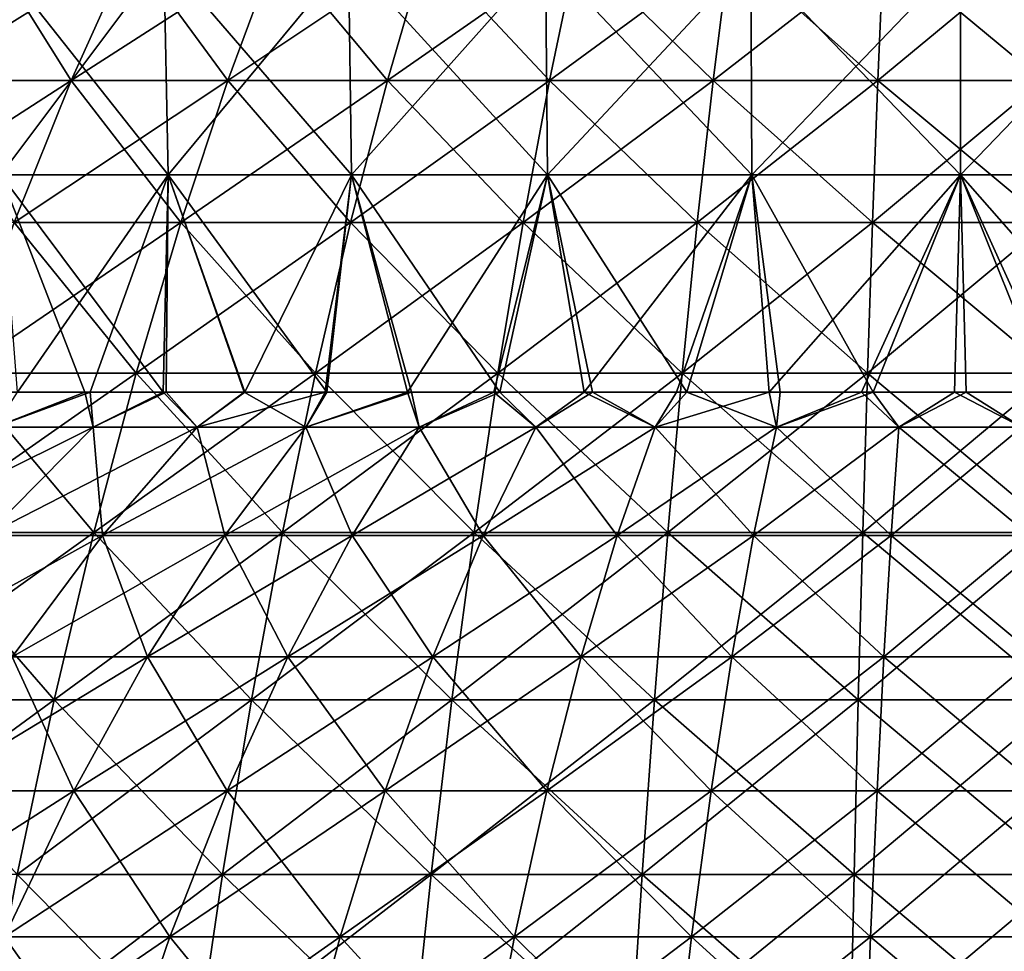
# Model space of a CAD drawing. Units: millimetres. Extents: x -92 to 92, y -62 to 78.
# Drawn here: x -22 to 1, y -6 to 15 of the extents above; entities that cross this region are included whole.
import ezdxf

# ---------------------------------------------------------------- set-up
doc = ezdxf.new("R2010")
doc.units = ezdxf.units.MM
doc.header["$LTSCALE"] = 65.185185
for name, color, linetype in [('10', 7, 'CONTINUOUS'), ('12', 7, 'CONTINUOUS'), ('5', 7, 'CONTINUOUS'), ('6', 7, 'CONTINUOUS'), ('7', 7, 'CONTINUOUS'), ('9', 7, 'CONTINUOUS')]:
    doc.layers.add(name, color=color, linetype=linetype)

msp = doc.modelspace()

# ---------------------------------------------------------------- linework, layer by layer
at = {"layer": '10', "linetype": 'CONTINUOUS'}
for points in [[(-22.341, 16.962, -50.469), (-19.062, 16.962, -51.796), (-23.95, 13.921, -54.103), (-22.341, 16.962, -50.469)], [(-23.95, 13.921, -54.103), (-19.062, 16.962, -51.796), (-20.434, 13.921, -55.526), (-23.95, 13.921, -54.103)], [(-19.062, 16.962, -51.796), (-15.704, 16.962, -52.911), (-20.434, 13.921, -55.526), (-19.062, 16.962, -51.796)], [(-20.434, 13.921, -55.526), (-15.704, 16.962, -52.911), (-16.835, 13.921, -56.721), (-20.434, 13.921, -55.526)], [(-15.704, 16.962, -52.911), (-12.281, 16.962, -53.809), (-16.835, 13.921, -56.721), (-15.704, 16.962, -52.911)], [(-16.835, 13.921, -56.721), (-12.281, 16.962, -53.809), (-13.166, 13.921, -57.683), (-16.835, 13.921, -56.721)], [(-12.281, 16.962, -53.809), (-8.809, 16.962, -54.485), (-13.166, 13.921, -57.683), (-12.281, 16.962, -53.809)], [(-13.166, 13.921, -57.683), (-8.809, 16.962, -54.485), (-9.443, 13.921, -58.408), (-13.166, 13.921, -57.683)], [(-8.809, 16.962, -54.485), (-5.3, 16.962, -54.938), (-9.443, 13.921, -58.408), (-8.809, 16.962, -54.485)], [(-9.443, 13.921, -58.408), (-5.3, 16.962, -54.938), (-5.681, 13.921, -58.893), (-9.443, 13.921, -58.408)], [(-5.3, 16.962, -54.938), (-1.769, 16.962, -55.164), (-5.681, 13.921, -58.893), (-5.3, 16.962, -54.938)], [(-5.681, 13.921, -58.893), (-1.769, 16.962, -55.164), (-1.896, 13.921, -59.136), (-5.681, 13.921, -58.893)], [(-1.769, 16.962, -55.164), (1.769, 16.962, -55.164), (-1.896, 13.921, -59.136), (-1.769, 16.962, -55.164)], [(-1.896, 13.921, -59.136), (1.769, 16.962, -55.164), (1.896, 13.921, -59.136), (-1.896, 13.921, -59.136)], [(-23.95, 13.921, -54.103), (-20.434, 13.921, -55.526), (-25.487, 10.663, -57.576), (-23.95, 13.921, -54.103)], [(-25.487, 10.663, -57.576), (-20.434, 13.921, -55.526), (-21.746, 10.663, -59.091), (-25.487, 10.663, -57.576)], [(-20.434, 13.921, -55.526), (-16.835, 13.921, -56.721), (-21.746, 10.663, -59.091), (-20.434, 13.921, -55.526)], [(-21.746, 10.663, -59.091), (-16.835, 13.921, -56.721), (-17.915, 10.663, -60.363), (-21.746, 10.663, -59.091)], [(-16.835, 13.921, -56.721), (-13.166, 13.921, -57.683), (-17.915, 10.663, -60.363), (-16.835, 13.921, -56.721)], [(-17.915, 10.663, -60.363), (-13.166, 13.921, -57.683), (-14.011, 10.663, -61.387), (-17.915, 10.663, -60.363)], [(-13.166, 13.921, -57.683), (-9.443, 13.921, -58.408), (-14.011, 10.663, -61.387), (-13.166, 13.921, -57.683)], [(-14.011, 10.663, -61.387), (-9.443, 13.921, -58.408), (-10.049, 10.663, -62.158), (-14.011, 10.663, -61.387)], [(-9.443, 13.921, -58.408), (-5.681, 13.921, -58.893), (-10.049, 10.663, -62.158), (-9.443, 13.921, -58.408)], [(-10.049, 10.663, -62.158), (-5.681, 13.921, -58.893), (-6.046, 10.663, -62.674), (-10.049, 10.663, -62.158)], [(-5.681, 13.921, -58.893), (-1.896, 13.921, -59.136), (-6.046, 10.663, -62.674), (-5.681, 13.921, -58.893)], [(-6.046, 10.663, -62.674), (-1.896, 13.921, -59.136), (-2.018, 10.663, -62.933), (-6.046, 10.663, -62.674)], [(-1.896, 13.921, -59.136), (1.896, 13.921, -59.136), (-2.018, 10.663, -62.933), (-1.896, 13.921, -59.136)], [(-2.018, 10.663, -62.933), (1.896, 13.921, -59.136), (2.018, 10.663, -62.933), (-2.018, 10.663, -62.933)], [(-21.746, 10.663, -59.091), (-17.915, 10.663, -60.363), (-22.993, 7.199, -62.48), (-21.746, 10.663, -59.091)], [(-22.993, 7.199, -62.48), (-17.915, 10.663, -60.363), (-18.943, 7.199, -63.825), (-22.993, 7.199, -62.48)], [(-17.915, 10.663, -60.363), (-14.011, 10.663, -61.387), (-18.943, 7.199, -63.825), (-17.915, 10.663, -60.363)], [(-18.943, 7.199, -63.825), (-14.011, 10.663, -61.387), (-14.815, 7.199, -64.908), (-18.943, 7.199, -63.825)], [(-14.011, 10.663, -61.387), (-10.049, 10.663, -62.158), (-14.815, 7.199, -64.908), (-14.011, 10.663, -61.387)], [(-14.815, 7.199, -64.908), (-10.049, 10.663, -62.158), (-10.626, 7.199, -65.724), (-14.815, 7.199, -64.908)], [(-10.049, 10.663, -62.158), (-6.046, 10.663, -62.674), (-10.626, 7.199, -65.724), (-10.049, 10.663, -62.158)], [(-10.626, 7.199, -65.724), (-6.046, 10.663, -62.674), (-6.393, 7.199, -66.269), (-10.626, 7.199, -65.724)], [(-6.046, 10.663, -62.674), (-2.018, 10.663, -62.933), (-6.393, 7.199, -66.269), (-6.046, 10.663, -62.674)], [(-6.393, 7.199, -66.269), (-2.018, 10.663, -62.933), (-2.134, 7.199, -66.543), (-6.393, 7.199, -66.269)], [(-2.018, 10.663, -62.933), (2.018, 10.663, -62.933), (-2.134, 7.199, -66.543), (-2.018, 10.663, -62.933)], [(-2.134, 7.199, -66.543), (2.018, 10.663, -62.933), (2.134, 7.199, -66.543), (-2.134, 7.199, -66.543)], [(-22.993, 7.199, -62.48), (-18.943, 7.199, -63.825), (-24.172, 3.54, -65.684), (-22.993, 7.199, -62.48)], [(-24.172, 3.54, -65.684), (-18.943, 7.199, -63.825), (-19.914, 3.54, -67.098), (-24.172, 3.54, -65.684)], [(-18.943, 7.199, -63.825), (-14.815, 7.199, -64.908), (-19.914, 3.54, -67.098), (-18.943, 7.199, -63.825)], [(-19.914, 3.54, -67.098), (-14.815, 7.199, -64.908), (-15.574, 3.54, -68.236), (-19.914, 3.54, -67.098)], [(-14.815, 7.199, -64.908), (-10.626, 7.199, -65.724), (-15.574, 3.54, -68.236), (-14.815, 7.199, -64.908)], [(-15.574, 3.54, -68.236), (-10.626, 7.199, -65.724), (-11.171, 3.54, -69.094), (-15.574, 3.54, -68.236)], [(-10.626, 7.199, -65.724), (-6.393, 7.199, -66.269), (-11.171, 3.54, -69.094), (-10.626, 7.199, -65.724)], [(-11.171, 3.54, -69.094), (-6.393, 7.199, -66.269), (-6.721, 3.54, -69.667), (-11.171, 3.54, -69.094)], [(-6.393, 7.199, -66.269), (-2.134, 7.199, -66.543), (-6.721, 3.54, -69.667), (-6.393, 7.199, -66.269)], [(-6.721, 3.54, -69.667), (-2.134, 7.199, -66.543), (-2.243, 3.54, -69.955), (-6.721, 3.54, -69.667)], [(-2.134, 7.199, -66.543), (2.134, 7.199, -66.543), (-2.243, 3.54, -69.955), (-2.134, 7.199, -66.543)], [(-2.243, 3.54, -69.955), (2.134, 7.199, -66.543), (2.243, 3.54, -69.955), (-2.243, 3.54, -69.955)], [(-24.172, 3.54, -65.684), (-19.914, 3.54, -67.098), (-25.279, -0.304, -68.692), (-24.172, 3.54, -65.684)], [(-25.279, -0.304, -68.692), (-19.914, 3.54, -67.098), (-20.826, -0.304, -70.17), (-25.279, -0.304, -68.692)], [(-19.914, 3.54, -67.098), (-15.574, 3.54, -68.236), (-20.826, -0.304, -70.17), (-19.914, 3.54, -67.098)], [(-20.826, -0.304, -70.17), (-15.574, 3.54, -68.236), (-16.288, -0.304, -71.361), (-20.826, -0.304, -70.17)], [(-15.574, 3.54, -68.236), (-11.171, 3.54, -69.094), (-16.288, -0.304, -71.361), (-15.574, 3.54, -68.236)], [(-16.288, -0.304, -71.361), (-11.171, 3.54, -69.094), (-11.682, -0.304, -72.258), (-16.288, -0.304, -71.361)], [(-11.171, 3.54, -69.094), (-6.721, 3.54, -69.667), (-11.682, -0.304, -72.258), (-11.171, 3.54, -69.094)], [(-11.682, -0.304, -72.258), (-6.721, 3.54, -69.667), (-7.028, -0.304, -72.858), (-11.682, -0.304, -72.258)], [(-6.721, 3.54, -69.667), (-2.243, 3.54, -69.955), (-7.028, -0.304, -72.858), (-6.721, 3.54, -69.667)], [(-7.028, -0.304, -72.858), (-2.243, 3.54, -69.955), (-2.346, -0.304, -73.158), (-7.028, -0.304, -72.858)], [(-2.243, 3.54, -69.955), (2.243, 3.54, -69.955), (-2.346, -0.304, -73.158), (-2.243, 3.54, -69.955)], [(-2.346, -0.304, -73.158), (2.243, 3.54, -69.955), (2.346, -0.304, -73.158), (-2.346, -0.304, -73.158)], [(-25.279, -0.304, -68.692), (-20.826, -0.304, -70.17), (-26.311, -4.319, -71.495), (-25.279, -0.304, -68.692)], [(-26.311, -4.319, -71.495), (-20.826, -0.304, -70.17), (-21.676, -4.319, -73.034), (-26.311, -4.319, -71.495)], [(-20.826, -0.304, -70.17), (-16.288, -0.304, -71.361), (-21.676, -4.319, -73.034), (-20.826, -0.304, -70.17)], [(-21.676, -4.319, -73.034), (-16.288, -0.304, -71.361), (-16.952, -4.319, -74.272), (-21.676, -4.319, -73.034)], [(-16.288, -0.304, -71.361), (-11.682, -0.304, -72.258), (-16.952, -4.319, -74.272), (-16.288, -0.304, -71.361)], [(-16.952, -4.319, -74.272), (-11.682, -0.304, -72.258), (-12.159, -4.319, -75.206), (-16.952, -4.319, -74.272)], [(-11.682, -0.304, -72.258), (-7.028, -0.304, -72.858), (-12.159, -4.319, -75.206), (-11.682, -0.304, -72.258)], [(-12.159, -4.319, -75.206), (-7.028, -0.304, -72.858), (-7.315, -4.319, -75.83), (-12.159, -4.319, -75.206)], [(-7.028, -0.304, -72.858), (-2.346, -0.304, -73.158), (-7.315, -4.319, -75.83), (-7.028, -0.304, -72.858)], [(-7.315, -4.319, -75.83), (-2.346, -0.304, -73.158), (-2.442, -4.319, -76.143), (-7.315, -4.319, -75.83)], [(-2.346, -0.304, -73.158), (2.346, -0.304, -73.158), (-2.442, -4.319, -76.143), (-2.346, -0.304, -73.158)], [(-2.442, -4.319, -76.143), (2.346, -0.304, -73.158), (2.442, -4.319, -76.143), (-2.442, -4.319, -76.143)], [(-21.676, -4.319, -73.034), (-16.952, -4.319, -74.272), (-22.461, -8.494, -75.678), (-21.676, -4.319, -73.034)], [(-22.461, -8.494, -75.678), (-16.952, -4.319, -74.272), (-17.566, -8.494, -76.962), (-22.461, -8.494, -75.678)], [(-16.952, -4.319, -74.272), (-12.159, -4.319, -75.206), (-17.566, -8.494, -76.962), (-16.952, -4.319, -74.272)], [(-17.566, -8.494, -76.962), (-12.159, -4.319, -75.206), (-12.599, -8.494, -77.929), (-17.566, -8.494, -76.962)], [(-12.159, -4.319, -75.206), (-7.315, -4.319, -75.83), (-12.599, -8.494, -77.929), (-12.159, -4.319, -75.206)], [(-12.599, -8.494, -77.929), (-7.315, -4.319, -75.83), (-7.58, -8.494, -78.576), (-12.599, -8.494, -77.929)], [(-7.315, -4.319, -75.83), (-2.442, -4.319, -76.143), (-7.58, -8.494, -78.576), (-7.315, -4.319, -75.83)], [(-7.58, -8.494, -78.576), (-2.442, -4.319, -76.143), (-2.53, -8.494, -78.9), (-7.58, -8.494, -78.576)], [(-2.442, -4.319, -76.143), (2.442, -4.319, -76.143), (-2.53, -8.494, -78.9), (-2.442, -4.319, -76.143)], [(-2.53, -8.494, -78.9), (2.442, -4.319, -76.143), (2.53, -8.494, -78.9), (-2.53, -8.494, -78.9)]]:
    msp.add_3dface(points, dxfattribs=at)
at = {"layer": '12', "linetype": 'CONTINUOUS'}
for points in [[(-18.3, 16.76, -28.476), (-22.166, 16.76, -25.581), (-18.206, 11.758, -28.329), (-18.3, 16.76, -28.476)], [(-18.206, 11.758, -28.329), (-22.166, 16.76, -25.581), (-22.052, 11.758, -25.449), (-18.206, 11.758, -28.329)], [(-14.061, 16.76, -30.79), (-18.3, 16.76, -28.476), (-13.989, 11.758, -30.631), (-14.061, 16.76, -30.79)], [(-13.989, 11.758, -30.631), (-18.3, 16.76, -28.476), (-18.206, 11.758, -28.329), (-13.989, 11.758, -30.631)], [(-9.536, 16.76, -32.478), (-14.061, 16.76, -30.79), (-9.487, 11.758, -32.31), (-9.536, 16.76, -32.478)], [(-9.487, 11.758, -32.31), (-14.061, 16.76, -30.79), (-13.989, 11.758, -30.631), (-9.487, 11.758, -32.31)], [(-4.817, 16.76, -33.505), (-9.536, 16.76, -32.478), (-4.792, 11.758, -33.332), (-4.817, 16.76, -33.505)], [(-4.792, 11.758, -33.332), (-9.536, 16.76, -32.478), (-9.487, 11.758, -32.31), (-4.792, 11.758, -33.332)], [(0, 16.76, -33.849), (-4.817, 16.76, -33.505), (0, 11.758, -33.674), (0, 16.76, -33.849)], [(0, 11.758, -33.674), (-4.817, 16.76, -33.505), (-4.792, 11.758, -33.332), (0, 11.758, -33.674)], [(4.817, 16.76, -33.505), (0, 16.76, -33.849), (4.792, 11.758, -33.332), (4.817, 16.76, -33.505)], [(4.792, 11.758, -33.332), (0, 16.76, -33.849), (0, 11.758, -33.674), (4.792, 11.758, -33.332)], [(-18.206, 11.758, -28.329), (-22.052, 11.758, -25.449), (-18.321, 6.761, -28.046), (-18.206, 11.758, -28.329)], [(-18.321, 6.761, -28.046), (-22.052, 11.758, -25.449), (-20.119, 6.761, -26.786), (-18.321, 6.761, -28.046)], [(-20.119, 6.761, -26.786), (-22.052, 11.758, -25.449), (-21.836, 6.761, -25.405), (-20.119, 6.761, -26.786)], [(-16.459, 6.761, -29.178), (-18.206, 11.758, -28.329), (-18.321, 6.761, -28.046), (-16.459, 6.761, -29.178)], [(-13.989, 11.758, -30.631), (-18.206, 11.758, -28.329), (-14.56, 6.761, -30.17), (-13.989, 11.758, -30.631)], [(-14.56, 6.761, -30.17), (-18.206, 11.758, -28.329), (-16.459, 6.761, -29.178), (-14.56, 6.761, -30.17)], [(-12.613, 6.761, -31.035), (-13.989, 11.758, -30.631), (-14.56, 6.761, -30.17), (-12.613, 6.761, -31.035)], [(-9.487, 11.758, -32.31), (-13.989, 11.758, -30.631), (-10.58, 6.761, -31.786), (-9.487, 11.758, -32.31)], [(-10.58, 6.761, -31.786), (-13.989, 11.758, -30.631), (-12.613, 6.761, -31.035), (-10.58, 6.761, -31.786)], [(-8.452, 6.761, -32.416), (-9.487, 11.758, -32.31), (-10.58, 6.761, -31.786), (-8.452, 6.761, -32.416)], [(-4.792, 11.758, -33.332), (-9.487, 11.758, -32.31), (-6.286, 6.761, -32.905), (-4.792, 11.758, -33.332)], [(-6.286, 6.761, -32.905), (-9.487, 11.758, -32.31), (-8.452, 6.761, -32.416), (-6.286, 6.761, -32.905)], [(-4.139, 6.761, -33.243), (-4.792, 11.758, -33.332), (-6.286, 6.761, -32.905), (-4.139, 6.761, -33.243)], [(0, 11.758, -33.674), (-4.792, 11.758, -33.332), (-2.005, 6.761, -33.44), (0, 11.758, -33.674)], [(-2.005, 6.761, -33.44), (-4.792, 11.758, -33.332), (-4.139, 6.761, -33.243), (-2.005, 6.761, -33.44)], [(0.132, 6.761, -33.5), (0, 11.758, -33.674), (-2.005, 6.761, -33.44), (0.132, 6.761, -33.5)], [(4.792, 11.758, -33.332), (0, 11.758, -33.674), (4.395, 6.761, -33.21), (4.792, 11.758, -33.332)], [(4.395, 6.761, -33.21), (0, 11.758, -33.674), (2.269, 6.761, -33.423), (4.395, 6.761, -33.21)], [(2.269, 6.761, -33.423), (0, 11.758, -33.674), (0.132, 6.761, -33.5), (2.269, 6.761, -33.423)]]:
    msp.add_3dface(points, dxfattribs=at)
at = {"layer": '5', "linetype": 'CONTINUOUS'}
for points in [[(-20.119, 6.761, -26.786), (-21.836, 6.761, -25.405), (-22.185, 5.957, -27.171), (-20.119, 6.761, -26.786)], [(-20.119, 6.761, -26.786), (-22.185, 5.957, -27.171), (-19.926, 5.957, -28.868), (-20.119, 6.761, -26.786)], [(-18.321, 6.761, -28.046), (-20.119, 6.761, -26.786), (-19.926, 5.957, -28.868), (-18.321, 6.761, -28.046)], [(-18.321, 6.761, -28.046), (-19.926, 5.957, -28.868), (-17.539, 5.957, -30.378), (-18.321, 6.761, -28.046)], [(-16.459, 6.761, -29.178), (-18.321, 6.761, -28.046), (-17.539, 5.957, -30.378), (-16.459, 6.761, -29.178)], [(-16.459, 6.761, -29.178), (-17.539, 5.957, -30.378), (-15.037, 5.957, -31.691), (-16.459, 6.761, -29.178)], [(-14.56, 6.761, -30.17), (-16.459, 6.761, -29.178), (-15.037, 5.957, -31.691), (-14.56, 6.761, -30.17)], [(-12.613, 6.761, -31.035), (-14.56, 6.761, -30.17), (-15.037, 5.957, -31.691), (-12.613, 6.761, -31.035)], [(-12.613, 6.761, -31.035), (-15.037, 5.957, -31.691), (-12.439, 5.957, -32.798), (-12.613, 6.761, -31.035)], [(-10.58, 6.761, -31.786), (-12.613, 6.761, -31.035), (-12.439, 5.957, -32.798), (-10.58, 6.761, -31.786)], [(-10.58, 6.761, -31.786), (-12.439, 5.957, -32.798), (-9.759, 5.957, -33.693), (-10.58, 6.761, -31.786)], [(-8.452, 6.761, -32.416), (-10.58, 6.761, -31.786), (-9.759, 5.957, -33.693), (-8.452, 6.761, -32.416)], [(-8.452, 6.761, -32.416), (-9.759, 5.957, -33.693), (-7.016, 5.957, -34.369), (-8.452, 6.761, -32.416)], [(-6.286, 6.761, -32.905), (-8.452, 6.761, -32.416), (-7.016, 5.957, -34.369), (-6.286, 6.761, -32.905)], [(-6.286, 6.761, -32.905), (-7.016, 5.957, -34.369), (-4.228, 5.957, -34.822), (-6.286, 6.761, -32.905)], [(-4.139, 6.761, -33.243), (-6.286, 6.761, -32.905), (-4.228, 5.957, -34.822), (-4.139, 6.761, -33.243)], [(-2.005, 6.761, -33.44), (-4.139, 6.761, -33.243), (-4.228, 5.957, -34.822), (-2.005, 6.761, -33.44)], [(-2.005, 6.761, -33.44), (-4.228, 5.957, -34.822), (-1.412, 5.957, -35.049), (-2.005, 6.761, -33.44)], [(0.132, 6.761, -33.5), (-2.005, 6.761, -33.44), (-1.412, 5.957, -35.049), (0.132, 6.761, -33.5)], [(0.132, 6.761, -33.5), (-1.412, 5.957, -35.049), (1.412, 5.957, -35.049), (0.132, 6.761, -33.5)], [(2.269, 6.761, -33.423), (0.132, 6.761, -33.5), (1.412, 5.957, -35.049), (2.269, 6.761, -33.423)], [(-22.393, 3.472, -32.442), (-19.71, 3.472, -34.139), (-19.926, 5.957, -28.868), (-22.393, 3.472, -32.442)], [(-22.185, 5.957, -27.171), (-22.393, 3.472, -32.442), (-19.926, 5.957, -28.868), (-22.185, 5.957, -27.171)], [(-19.926, 5.957, -28.868), (-19.71, 3.472, -34.139), (-17.539, 5.957, -30.378), (-19.926, 5.957, -28.868)], [(-19.71, 3.472, -34.139), (-16.899, 3.472, -35.614), (-17.539, 5.957, -30.378), (-19.71, 3.472, -34.139)], [(-17.539, 5.957, -30.378), (-16.899, 3.472, -35.614), (-15.037, 5.957, -31.691), (-17.539, 5.957, -30.378)], [(-16.899, 3.472, -35.614), (-13.979, 3.472, -36.859), (-15.037, 5.957, -31.691), (-16.899, 3.472, -35.614)], [(-15.037, 5.957, -31.691), (-13.979, 3.472, -36.859), (-12.439, 5.957, -32.798), (-15.037, 5.957, -31.691)], [(-13.979, 3.472, -36.859), (-10.967, 3.472, -37.864), (-12.439, 5.957, -32.798), (-13.979, 3.472, -36.859)], [(-12.439, 5.957, -32.798), (-10.967, 3.472, -37.864), (-9.759, 5.957, -33.693), (-12.439, 5.957, -32.798)], [(-10.967, 3.472, -37.864), (-7.885, 3.472, -38.624), (-9.759, 5.957, -33.693), (-10.967, 3.472, -37.864)], [(-9.759, 5.957, -33.693), (-7.885, 3.472, -38.624), (-7.016, 5.957, -34.369), (-9.759, 5.957, -33.693)], [(-7.885, 3.472, -38.624), (-4.752, 3.472, -39.133), (-7.016, 5.957, -34.369), (-7.885, 3.472, -38.624)], [(-7.016, 5.957, -34.369), (-4.752, 3.472, -39.133), (-4.228, 5.957, -34.822), (-7.016, 5.957, -34.369)], [(-4.752, 3.472, -39.133), (-1.587, 3.472, -39.388), (-4.228, 5.957, -34.822), (-4.752, 3.472, -39.133)], [(-4.228, 5.957, -34.822), (-1.587, 3.472, -39.388), (-1.412, 5.957, -35.049), (-4.228, 5.957, -34.822)], [(-1.587, 3.472, -39.388), (1.587, 3.472, -39.388), (-1.412, 5.957, -35.049), (-1.587, 3.472, -39.388)], [(-1.412, 5.957, -35.049), (1.587, 3.472, -39.388), (1.412, 5.957, -35.049), (-1.412, 5.957, -35.049)], [(-22.393, 3.472, -32.442), (-21.787, 0.682, -37.737), (-19.71, 3.472, -34.139), (-22.393, 3.472, -32.442)], [(-21.787, 0.682, -37.737), (-18.68, 0.682, -39.368), (-19.71, 3.472, -34.139), (-21.787, 0.682, -37.737)], [(-19.71, 3.472, -34.139), (-18.68, 0.682, -39.368), (-16.899, 3.472, -35.614), (-19.71, 3.472, -34.139)], [(-18.68, 0.682, -39.368), (-15.452, 0.682, -40.743), (-16.899, 3.472, -35.614), (-18.68, 0.682, -39.368)], [(-16.899, 3.472, -35.614), (-15.452, 0.682, -40.743), (-13.979, 3.472, -36.859), (-16.899, 3.472, -35.614)], [(-15.452, 0.682, -40.743), (-12.123, 0.682, -41.854), (-13.979, 3.472, -36.859), (-15.452, 0.682, -40.743)], [(-13.979, 3.472, -36.859), (-12.123, 0.682, -41.854), (-10.967, 3.472, -37.864), (-13.979, 3.472, -36.859)], [(-12.123, 0.682, -41.854), (-8.716, 0.682, -42.694), (-10.967, 3.472, -37.864), (-12.123, 0.682, -41.854)], [(-10.967, 3.472, -37.864), (-8.716, 0.682, -42.694), (-7.885, 3.472, -38.624), (-10.967, 3.472, -37.864)], [(-8.716, 0.682, -42.694), (-5.252, 0.682, -43.257), (-7.885, 3.472, -38.624), (-8.716, 0.682, -42.694)], [(-7.885, 3.472, -38.624), (-5.252, 0.682, -43.257), (-4.752, 3.472, -39.133), (-7.885, 3.472, -38.624)], [(-5.252, 0.682, -43.257), (-1.755, 0.682, -43.539), (-4.752, 3.472, -39.133), (-5.252, 0.682, -43.257)], [(-4.752, 3.472, -39.133), (-1.755, 0.682, -43.539), (-1.587, 3.472, -39.388), (-4.752, 3.472, -39.133)], [(-1.755, 0.682, -43.539), (1.755, 0.682, -43.539), (-1.587, 3.472, -39.388), (-1.755, 0.682, -43.539)], [(-1.587, 3.472, -39.388), (1.755, 0.682, -43.539), (1.587, 3.472, -39.388), (-1.587, 3.472, -39.388)], [(-23.759, -2.397, -41.153), (-20.371, -2.397, -42.931), (-21.787, 0.682, -37.737), (-23.759, -2.397, -41.153)], [(-21.787, 0.682, -37.737), (-20.371, -2.397, -42.931), (-18.68, 0.682, -39.368), (-21.787, 0.682, -37.737)], [(-20.371, -2.397, -42.931), (-16.85, -2.397, -44.431), (-18.68, 0.682, -39.368), (-20.371, -2.397, -42.931)], [(-18.68, 0.682, -39.368), (-16.85, -2.397, -44.431), (-15.452, 0.682, -40.743), (-18.68, 0.682, -39.368)], [(-16.85, -2.397, -44.431), (-13.221, -2.397, -45.643), (-15.452, 0.682, -40.743), (-16.85, -2.397, -44.431)], [(-15.452, 0.682, -40.743), (-13.221, -2.397, -45.643), (-12.123, 0.682, -41.854), (-15.452, 0.682, -40.743)], [(-13.221, -2.397, -45.643), (-9.505, -2.397, -46.559), (-12.123, 0.682, -41.854), (-13.221, -2.397, -45.643)], [(-12.123, 0.682, -41.854), (-9.505, -2.397, -46.559), (-8.716, 0.682, -42.694), (-12.123, 0.682, -41.854)], [(-9.505, -2.397, -46.559), (-5.728, -2.397, -47.173), (-8.716, 0.682, -42.694), (-9.505, -2.397, -46.559)], [(-8.716, 0.682, -42.694), (-5.728, -2.397, -47.173), (-5.252, 0.682, -43.257), (-8.716, 0.682, -42.694)], [(-5.728, -2.397, -47.173), (-1.913, -2.397, -47.481), (-5.252, 0.682, -43.257), (-5.728, -2.397, -47.173)], [(-5.252, 0.682, -43.257), (-1.913, -2.397, -47.481), (-1.755, 0.682, -43.539), (-5.252, 0.682, -43.257)], [(-1.913, -2.397, -47.481), (1.913, -2.397, -47.481), (-1.755, 0.682, -43.539), (-1.913, -2.397, -47.481)], [(-1.755, 0.682, -43.539), (1.913, -2.397, -47.481), (1.755, 0.682, -43.539), (-1.755, 0.682, -43.539)], [(-23.759, -2.397, -41.153), (-21.963, -5.75, -46.287), (-20.371, -2.397, -42.931), (-23.759, -2.397, -41.153)], [(-21.963, -5.75, -46.287), (-18.168, -5.75, -47.904), (-20.371, -2.397, -42.931), (-21.963, -5.75, -46.287)], [(-20.371, -2.397, -42.931), (-18.168, -5.75, -47.904), (-16.85, -2.397, -44.431), (-20.371, -2.397, -42.931)], [(-18.168, -5.75, -47.904), (-14.254, -5.75, -49.211), (-16.85, -2.397, -44.431), (-18.168, -5.75, -47.904)], [(-16.85, -2.397, -44.431), (-14.254, -5.75, -49.211), (-13.221, -2.397, -45.643), (-16.85, -2.397, -44.431)], [(-14.254, -5.75, -49.211), (-10.248, -5.75, -50.198), (-13.221, -2.397, -45.643), (-14.254, -5.75, -49.211)], [(-13.221, -2.397, -45.643), (-10.248, -5.75, -50.198), (-9.505, -2.397, -46.559), (-13.221, -2.397, -45.643)], [(-10.248, -5.75, -50.198), (-6.175, -5.75, -50.86), (-9.505, -2.397, -46.559), (-10.248, -5.75, -50.198)], [(-9.505, -2.397, -46.559), (-6.175, -5.75, -50.86), (-5.728, -2.397, -47.173), (-9.505, -2.397, -46.559)], [(-6.175, -5.75, -50.86), (-2.063, -5.75, -51.192), (-5.728, -2.397, -47.173), (-6.175, -5.75, -50.86)], [(-5.728, -2.397, -47.173), (-2.063, -5.75, -51.192), (-1.913, -2.397, -47.481), (-5.728, -2.397, -47.173)], [(-2.063, -5.75, -51.192), (2.063, -5.75, -51.192), (-1.913, -2.397, -47.481), (-2.063, -5.75, -51.192)], [(-1.913, -2.397, -47.481), (2.063, -5.75, -51.192), (1.913, -2.397, -47.481), (-1.913, -2.397, -47.481)], [(-23.449, -9.36, -49.418), (-19.396, -9.36, -51.144), (-21.963, -5.75, -46.287), (-23.449, -9.36, -49.418)], [(-21.963, -5.75, -46.287), (-19.396, -9.36, -51.144), (-18.168, -5.75, -47.904), (-21.963, -5.75, -46.287)], [(-19.396, -9.36, -51.144), (-15.218, -9.36, -52.539), (-18.168, -5.75, -47.904), (-19.396, -9.36, -51.144)], [(-18.168, -5.75, -47.904), (-15.218, -9.36, -52.539), (-14.254, -5.75, -49.211), (-18.168, -5.75, -47.904)], [(-15.218, -9.36, -52.539), (-10.941, -9.36, -53.593), (-14.254, -5.75, -49.211), (-15.218, -9.36, -52.539)], [(-14.254, -5.75, -49.211), (-10.941, -9.36, -53.593), (-10.248, -5.75, -50.198), (-14.254, -5.75, -49.211)], [(-10.941, -9.36, -53.593), (-6.593, -9.36, -54.3), (-10.248, -5.75, -50.198), (-10.941, -9.36, -53.593)], [(-10.248, -5.75, -50.198), (-6.593, -9.36, -54.3), (-6.175, -5.75, -50.86), (-10.248, -5.75, -50.198)], [(-6.593, -9.36, -54.3), (-2.202, -9.36, -54.654), (-6.175, -5.75, -50.86), (-6.593, -9.36, -54.3)], [(-6.175, -5.75, -50.86), (-2.202, -9.36, -54.654), (-2.063, -5.75, -51.192), (-6.175, -5.75, -50.86)], [(-2.202, -9.36, -54.654), (2.202, -9.36, -54.654), (-2.063, -5.75, -51.192), (-2.202, -9.36, -54.654)], [(-2.063, -5.75, -51.192), (2.202, -9.36, -54.654), (2.063, -5.75, -51.192), (-2.063, -5.75, -51.192)]]:
    msp.add_3dface(points, dxfattribs=at)
at = {"layer": '6', "linetype": 'CONTINUOUS'}
for points in [[(-21.667, 6.761, 25.549), (-19.994, 6.761, 26.879), (-22.185, 5.957, 27.171), (-21.667, 6.761, 25.549)], [(-19.994, 6.761, 26.879), (-19.926, 5.957, 28.868), (-22.185, 5.957, 27.171), (-19.994, 6.761, 26.879)], [(-19.994, 6.761, 26.879), (-18.248, 6.761, 28.094), (-19.926, 5.957, 28.868), (-19.994, 6.761, 26.879)], [(-18.248, 6.761, 28.094), (-17.539, 5.957, 30.378), (-19.926, 5.957, 28.868), (-18.248, 6.761, 28.094)], [(-18.248, 6.761, 28.094), (-16.442, 6.761, 29.188), (-17.539, 5.957, 30.378), (-18.248, 6.761, 28.094)], [(-16.442, 6.761, 29.188), (-14.597, 6.761, 30.152), (-17.539, 5.957, 30.378), (-16.442, 6.761, 29.188)], [(-14.597, 6.761, 30.152), (-15.037, 5.957, 31.691), (-17.539, 5.957, 30.378), (-14.597, 6.761, 30.152)], [(-14.597, 6.761, 30.152), (-12.705, 6.761, 30.997), (-15.037, 5.957, 31.691), (-14.597, 6.761, 30.152)], [(-12.705, 6.761, 30.997), (-12.439, 5.957, 32.798), (-15.037, 5.957, 31.691), (-12.705, 6.761, 30.997)], [(-12.705, 6.761, 30.997), (-10.723, 6.761, 31.737), (-12.439, 5.957, 32.798), (-12.705, 6.761, 30.997)], [(-10.723, 6.761, 31.737), (-9.759, 5.957, 33.693), (-12.439, 5.957, 32.798), (-10.723, 6.761, 31.737)], [(-10.723, 6.761, 31.737), (-8.645, 6.761, 32.365), (-9.759, 5.957, 33.693), (-10.723, 6.761, 31.737)], [(-8.645, 6.761, 32.365), (-7.016, 5.957, 34.369), (-9.759, 5.957, 33.693), (-8.645, 6.761, 32.365)], [(-8.645, 6.761, 32.365), (-6.52, 6.761, 32.859), (-7.016, 5.957, 34.369), (-8.645, 6.761, 32.365)], [(-6.52, 6.761, 32.859), (-4.395, 6.761, 33.21), (-7.016, 5.957, 34.369), (-6.52, 6.761, 32.859)], [(-4.395, 6.761, 33.21), (-4.228, 5.957, 34.822), (-7.016, 5.957, 34.369), (-4.395, 6.761, 33.21)], [(-4.395, 6.761, 33.21), (-2.269, 6.761, 33.423), (-4.228, 5.957, 34.822), (-4.395, 6.761, 33.21)], [(-2.269, 6.761, 33.423), (-1.412, 5.957, 35.049), (-4.228, 5.957, 34.822), (-2.269, 6.761, 33.423)], [(-2.269, 6.761, 33.423), (-0.132, 6.761, 33.5), (-1.412, 5.957, 35.049), (-2.269, 6.761, 33.423)], [(-0.132, 6.761, 33.5), (1.412, 5.957, 35.049), (-1.412, 5.957, 35.049), (-0.132, 6.761, 33.5)], [(-0.132, 6.761, 33.5), (2.005, 6.761, 33.44), (1.412, 5.957, 35.049), (-0.132, 6.761, 33.5)], [(-22.393, 3.472, 32.442), (-24.931, 3.472, 30.535), (-19.926, 5.957, 28.868), (-22.393, 3.472, 32.442)], [(-19.926, 5.957, 28.868), (-24.931, 3.472, 30.535), (-22.185, 5.957, 27.171), (-19.926, 5.957, 28.868)], [(-19.71, 3.472, 34.139), (-22.393, 3.472, 32.442), (-17.539, 5.957, 30.378), (-19.71, 3.472, 34.139)], [(-17.539, 5.957, 30.378), (-22.393, 3.472, 32.442), (-19.926, 5.957, 28.868), (-17.539, 5.957, 30.378)], [(-16.899, 3.472, 35.614), (-19.71, 3.472, 34.139), (-15.037, 5.957, 31.691), (-16.899, 3.472, 35.614)], [(-15.037, 5.957, 31.691), (-19.71, 3.472, 34.139), (-17.539, 5.957, 30.378), (-15.037, 5.957, 31.691)], [(-13.979, 3.472, 36.859), (-16.899, 3.472, 35.614), (-12.439, 5.957, 32.798), (-13.979, 3.472, 36.859)], [(-12.439, 5.957, 32.798), (-16.899, 3.472, 35.614), (-15.037, 5.957, 31.691), (-12.439, 5.957, 32.798)], [(-10.967, 3.472, 37.864), (-13.979, 3.472, 36.859), (-9.759, 5.957, 33.693), (-10.967, 3.472, 37.864)], [(-9.759, 5.957, 33.693), (-13.979, 3.472, 36.859), (-12.439, 5.957, 32.798), (-9.759, 5.957, 33.693)], [(-7.885, 3.472, 38.624), (-10.967, 3.472, 37.864), (-7.016, 5.957, 34.369), (-7.885, 3.472, 38.624)], [(-7.016, 5.957, 34.369), (-10.967, 3.472, 37.864), (-9.759, 5.957, 33.693), (-7.016, 5.957, 34.369)], [(-4.752, 3.472, 39.133), (-7.885, 3.472, 38.624), (-4.228, 5.957, 34.822), (-4.752, 3.472, 39.133)], [(-4.228, 5.957, 34.822), (-7.885, 3.472, 38.624), (-7.016, 5.957, 34.369), (-4.228, 5.957, 34.822)], [(-1.587, 3.472, 39.388), (-4.752, 3.472, 39.133), (-1.412, 5.957, 35.049), (-1.587, 3.472, 39.388)], [(-1.412, 5.957, 35.049), (-4.752, 3.472, 39.133), (-4.228, 5.957, 34.822), (-1.412, 5.957, 35.049)], [(1.587, 3.472, 39.388), (-1.587, 3.472, 39.388), (1.412, 5.957, 35.049), (1.587, 3.472, 39.388)], [(1.412, 5.957, 35.049), (-1.587, 3.472, 39.388), (-1.412, 5.957, 35.049), (1.412, 5.957, 35.049)], [(-21.787, 0.682, 37.737), (-24.753, 0.682, 35.861), (-19.71, 3.472, 34.139), (-21.787, 0.682, 37.737)], [(-19.71, 3.472, 34.139), (-24.753, 0.682, 35.861), (-22.393, 3.472, 32.442), (-19.71, 3.472, 34.139)], [(-18.68, 0.682, 39.368), (-21.787, 0.682, 37.737), (-16.899, 3.472, 35.614), (-18.68, 0.682, 39.368)], [(-16.899, 3.472, 35.614), (-21.787, 0.682, 37.737), (-19.71, 3.472, 34.139), (-16.899, 3.472, 35.614)], [(-15.452, 0.682, 40.743), (-18.68, 0.682, 39.368), (-13.979, 3.472, 36.859), (-15.452, 0.682, 40.743)], [(-13.979, 3.472, 36.859), (-18.68, 0.682, 39.368), (-16.899, 3.472, 35.614), (-13.979, 3.472, 36.859)], [(-12.123, 0.682, 41.854), (-15.452, 0.682, 40.743), (-10.967, 3.472, 37.864), (-12.123, 0.682, 41.854)], [(-10.967, 3.472, 37.864), (-15.452, 0.682, 40.743), (-13.979, 3.472, 36.859), (-10.967, 3.472, 37.864)], [(-8.716, 0.682, 42.694), (-12.123, 0.682, 41.854), (-7.885, 3.472, 38.624), (-8.716, 0.682, 42.694)], [(-7.885, 3.472, 38.624), (-12.123, 0.682, 41.854), (-10.967, 3.472, 37.864), (-7.885, 3.472, 38.624)], [(-5.252, 0.682, 43.257), (-8.716, 0.682, 42.694), (-4.752, 3.472, 39.133), (-5.252, 0.682, 43.257)], [(-4.752, 3.472, 39.133), (-8.716, 0.682, 42.694), (-7.885, 3.472, 38.624), (-4.752, 3.472, 39.133)], [(-1.755, 0.682, 43.539), (-5.252, 0.682, 43.257), (-1.587, 3.472, 39.388), (-1.755, 0.682, 43.539)], [(-1.587, 3.472, 39.388), (-5.252, 0.682, 43.257), (-4.752, 3.472, 39.133), (-1.587, 3.472, 39.388)], [(1.755, 0.682, 43.539), (-1.755, 0.682, 43.539), (1.587, 3.472, 39.388), (1.755, 0.682, 43.539)], [(1.587, 3.472, 39.388), (-1.755, 0.682, 43.539), (-1.587, 3.472, 39.388), (1.587, 3.472, 39.388)], [(-20.371, -2.397, 42.931), (-23.759, -2.397, 41.153), (-18.68, 0.682, 39.368), (-20.371, -2.397, 42.931)], [(-18.68, 0.682, 39.368), (-23.759, -2.397, 41.153), (-21.787, 0.682, 37.737), (-18.68, 0.682, 39.368)], [(-16.85, -2.397, 44.431), (-20.371, -2.397, 42.931), (-15.452, 0.682, 40.743), (-16.85, -2.397, 44.431)], [(-15.452, 0.682, 40.743), (-20.371, -2.397, 42.931), (-18.68, 0.682, 39.368), (-15.452, 0.682, 40.743)], [(-13.221, -2.397, 45.643), (-16.85, -2.397, 44.431), (-12.123, 0.682, 41.854), (-13.221, -2.397, 45.643)], [(-12.123, 0.682, 41.854), (-16.85, -2.397, 44.431), (-15.452, 0.682, 40.743), (-12.123, 0.682, 41.854)], [(-9.505, -2.397, 46.559), (-13.221, -2.397, 45.643), (-8.716, 0.682, 42.694), (-9.505, -2.397, 46.559)], [(-8.716, 0.682, 42.694), (-13.221, -2.397, 45.643), (-12.123, 0.682, 41.854), (-8.716, 0.682, 42.694)], [(-5.728, -2.397, 47.173), (-9.505, -2.397, 46.559), (-5.252, 0.682, 43.257), (-5.728, -2.397, 47.173)], [(-5.252, 0.682, 43.257), (-9.505, -2.397, 46.559), (-8.716, 0.682, 42.694), (-5.252, 0.682, 43.257)], [(-1.913, -2.397, 47.481), (-5.728, -2.397, 47.173), (-1.755, 0.682, 43.539), (-1.913, -2.397, 47.481)], [(-1.755, 0.682, 43.539), (-5.728, -2.397, 47.173), (-5.252, 0.682, 43.257), (-1.755, 0.682, 43.539)], [(1.913, -2.397, 47.481), (-1.913, -2.397, 47.481), (1.755, 0.682, 43.539), (1.913, -2.397, 47.481)], [(1.755, 0.682, 43.539), (-1.913, -2.397, 47.481), (-1.755, 0.682, 43.539), (1.755, 0.682, 43.539)], [(-21.963, -5.75, 46.287), (-25.617, -5.75, 44.37), (-20.371, -2.397, 42.931), (-21.963, -5.75, 46.287)], [(-20.371, -2.397, 42.931), (-25.617, -5.75, 44.37), (-23.759, -2.397, 41.153), (-20.371, -2.397, 42.931)], [(-18.168, -5.75, 47.904), (-21.963, -5.75, 46.287), (-16.85, -2.397, 44.431), (-18.168, -5.75, 47.904)], [(-16.85, -2.397, 44.431), (-21.963, -5.75, 46.287), (-20.371, -2.397, 42.931), (-16.85, -2.397, 44.431)], [(-14.254, -5.75, 49.211), (-18.168, -5.75, 47.904), (-13.221, -2.397, 45.643), (-14.254, -5.75, 49.211)], [(-13.221, -2.397, 45.643), (-18.168, -5.75, 47.904), (-16.85, -2.397, 44.431), (-13.221, -2.397, 45.643)], [(-10.248, -5.75, 50.198), (-14.254, -5.75, 49.211), (-9.505, -2.397, 46.559), (-10.248, -5.75, 50.198)], [(-9.505, -2.397, 46.559), (-14.254, -5.75, 49.211), (-13.221, -2.397, 45.643), (-9.505, -2.397, 46.559)], [(-6.175, -5.75, 50.86), (-10.248, -5.75, 50.198), (-5.728, -2.397, 47.173), (-6.175, -5.75, 50.86)], [(-5.728, -2.397, 47.173), (-10.248, -5.75, 50.198), (-9.505, -2.397, 46.559), (-5.728, -2.397, 47.173)], [(-2.063, -5.75, 51.192), (-6.175, -5.75, 50.86), (-1.913, -2.397, 47.481), (-2.063, -5.75, 51.192)], [(-1.913, -2.397, 47.481), (-6.175, -5.75, 50.86), (-5.728, -2.397, 47.173), (-1.913, -2.397, 47.481)], [(2.063, -5.75, 51.192), (-2.063, -5.75, 51.192), (1.913, -2.397, 47.481), (2.063, -5.75, 51.192)], [(1.913, -2.397, 47.481), (-2.063, -5.75, 51.192), (-1.913, -2.397, 47.481), (1.913, -2.397, 47.481)], [(-19.396, -9.36, 51.144), (-23.449, -9.36, 49.418), (-18.168, -5.75, 47.904), (-19.396, -9.36, 51.144)], [(-18.168, -5.75, 47.904), (-23.449, -9.36, 49.418), (-21.963, -5.75, 46.287), (-18.168, -5.75, 47.904)], [(-15.218, -9.36, 52.539), (-19.396, -9.36, 51.144), (-14.254, -5.75, 49.211), (-15.218, -9.36, 52.539)], [(-14.254, -5.75, 49.211), (-19.396, -9.36, 51.144), (-18.168, -5.75, 47.904), (-14.254, -5.75, 49.211)], [(-10.941, -9.36, 53.593), (-15.218, -9.36, 52.539), (-10.248, -5.75, 50.198), (-10.941, -9.36, 53.593)], [(-10.248, -5.75, 50.198), (-15.218, -9.36, 52.539), (-14.254, -5.75, 49.211), (-10.248, -5.75, 50.198)], [(-6.593, -9.36, 54.3), (-10.941, -9.36, 53.593), (-6.175, -5.75, 50.86), (-6.593, -9.36, 54.3)], [(-6.175, -5.75, 50.86), (-10.941, -9.36, 53.593), (-10.248, -5.75, 50.198), (-6.175, -5.75, 50.86)], [(-2.202, -9.36, 54.654), (-6.593, -9.36, 54.3), (-2.063, -5.75, 51.192), (-2.202, -9.36, 54.654)], [(-2.063, -5.75, 51.192), (-6.593, -9.36, 54.3), (-6.175, -5.75, 50.86), (-2.063, -5.75, 51.192)], [(2.202, -9.36, 54.654), (-2.202, -9.36, 54.654), (2.063, -5.75, 51.192), (2.202, -9.36, 54.654)], [(2.063, -5.75, 51.192), (-2.202, -9.36, 54.654), (-2.063, -5.75, 51.192), (2.063, -5.75, 51.192)]]:
    msp.add_3dface(points, dxfattribs=at)
at = {"layer": '7', "linetype": 'CONTINUOUS'}
for points in [[(-18.3, 16.76, 28.476), (-22.052, 11.758, 25.449), (-22.166, 16.76, 25.581), (-18.3, 16.76, 28.476)], [(-18.206, 11.758, 28.329), (-22.052, 11.758, 25.449), (-18.3, 16.76, 28.476), (-18.206, 11.758, 28.329)], [(-14.061, 16.76, 30.79), (-18.206, 11.758, 28.329), (-18.3, 16.76, 28.476), (-14.061, 16.76, 30.79)], [(-13.989, 11.758, 30.631), (-18.206, 11.758, 28.329), (-14.061, 16.76, 30.79), (-13.989, 11.758, 30.631)], [(-9.536, 16.76, 32.478), (-13.989, 11.758, 30.631), (-14.061, 16.76, 30.79), (-9.536, 16.76, 32.478)], [(-9.487, 11.758, 32.31), (-13.989, 11.758, 30.631), (-9.536, 16.76, 32.478), (-9.487, 11.758, 32.31)], [(-4.817, 16.76, 33.505), (-9.487, 11.758, 32.31), (-9.536, 16.76, 32.478), (-4.817, 16.76, 33.505)], [(-4.792, 11.758, 33.332), (-9.487, 11.758, 32.31), (-4.817, 16.76, 33.505), (-4.792, 11.758, 33.332)], [(0, 16.76, 33.849), (-4.792, 11.758, 33.332), (-4.817, 16.76, 33.505), (0, 16.76, 33.849)], [(0, 11.758, 33.674), (-4.792, 11.758, 33.332), (0, 16.76, 33.849), (0, 11.758, 33.674)], [(4.792, 11.758, 33.332), (0, 11.758, 33.674), (4.817, 16.76, 33.505), (4.792, 11.758, 33.332)], [(4.817, 16.76, 33.505), (0, 11.758, 33.674), (0, 16.76, 33.849), (4.817, 16.76, 33.505)], [(-18.206, 11.758, 28.329), (-21.667, 6.761, 25.549), (-22.052, 11.758, 25.449), (-18.206, 11.758, 28.329)], [(-19.994, 6.761, 26.879), (-21.667, 6.761, 25.549), (-18.206, 11.758, 28.329), (-19.994, 6.761, 26.879)], [(-18.248, 6.761, 28.094), (-19.994, 6.761, 26.879), (-18.206, 11.758, 28.329), (-18.248, 6.761, 28.094)], [(-16.442, 6.761, 29.188), (-18.248, 6.761, 28.094), (-18.206, 11.758, 28.329), (-16.442, 6.761, 29.188)], [(-13.989, 11.758, 30.631), (-16.442, 6.761, 29.188), (-18.206, 11.758, 28.329), (-13.989, 11.758, 30.631)], [(-14.597, 6.761, 30.152), (-16.442, 6.761, 29.188), (-13.989, 11.758, 30.631), (-14.597, 6.761, 30.152)], [(-12.705, 6.761, 30.997), (-14.597, 6.761, 30.152), (-13.989, 11.758, 30.631), (-12.705, 6.761, 30.997)], [(-9.487, 11.758, 32.31), (-12.705, 6.761, 30.997), (-13.989, 11.758, 30.631), (-9.487, 11.758, 32.31)], [(-10.723, 6.761, 31.737), (-12.705, 6.761, 30.997), (-9.487, 11.758, 32.31), (-10.723, 6.761, 31.737)], [(-8.645, 6.761, 32.365), (-10.723, 6.761, 31.737), (-9.487, 11.758, 32.31), (-8.645, 6.761, 32.365)], [(-4.792, 11.758, 33.332), (-8.645, 6.761, 32.365), (-9.487, 11.758, 32.31), (-4.792, 11.758, 33.332)], [(-6.52, 6.761, 32.859), (-8.645, 6.761, 32.365), (-4.792, 11.758, 33.332), (-6.52, 6.761, 32.859)], [(-4.395, 6.761, 33.21), (-6.52, 6.761, 32.859), (-4.792, 11.758, 33.332), (-4.395, 6.761, 33.21)], [(0, 11.758, 33.674), (-4.395, 6.761, 33.21), (-4.792, 11.758, 33.332), (0, 11.758, 33.674)], [(-2.269, 6.761, 33.423), (-4.395, 6.761, 33.21), (0, 11.758, 33.674), (-2.269, 6.761, 33.423)], [(-0.132, 6.761, 33.5), (-2.269, 6.761, 33.423), (0, 11.758, 33.674), (-0.132, 6.761, 33.5)], [(2.005, 6.761, 33.44), (-0.132, 6.761, 33.5), (0, 11.758, 33.674), (2.005, 6.761, 33.44)], [(4.792, 11.758, 33.332), (2.005, 6.761, 33.44), (0, 11.758, 33.674), (4.792, 11.758, 33.332)]]:
    msp.add_3dface(points, dxfattribs=at)
at = {"layer": '9', "linetype": 'CONTINUOUS'}
for points in [[(-23.95, 13.921, 54.103), (-20.434, 13.921, 55.526), (-22.341, 16.962, 50.469), (-23.95, 13.921, 54.103)], [(-22.341, 16.962, 50.469), (-20.434, 13.921, 55.526), (-19.062, 16.962, 51.796), (-22.341, 16.962, 50.469)], [(-20.434, 13.921, 55.526), (-16.835, 13.921, 56.721), (-19.062, 16.962, 51.796), (-20.434, 13.921, 55.526)], [(-19.062, 16.962, 51.796), (-16.835, 13.921, 56.721), (-15.704, 16.962, 52.911), (-19.062, 16.962, 51.796)], [(-16.835, 13.921, 56.721), (-13.166, 13.921, 57.683), (-15.704, 16.962, 52.911), (-16.835, 13.921, 56.721)], [(-15.704, 16.962, 52.911), (-13.166, 13.921, 57.683), (-12.281, 16.962, 53.809), (-15.704, 16.962, 52.911)], [(-13.166, 13.921, 57.683), (-9.443, 13.921, 58.408), (-12.281, 16.962, 53.809), (-13.166, 13.921, 57.683)], [(-12.281, 16.962, 53.809), (-9.443, 13.921, 58.408), (-8.809, 16.962, 54.485), (-12.281, 16.962, 53.809)], [(-9.443, 13.921, 58.408), (-5.681, 13.921, 58.893), (-8.809, 16.962, 54.485), (-9.443, 13.921, 58.408)], [(-8.809, 16.962, 54.485), (-5.681, 13.921, 58.893), (-5.3, 16.962, 54.938), (-8.809, 16.962, 54.485)], [(-5.681, 13.921, 58.893), (-1.896, 13.921, 59.136), (-5.3, 16.962, 54.938), (-5.681, 13.921, 58.893)], [(-5.3, 16.962, 54.938), (-1.896, 13.921, 59.136), (-1.769, 16.962, 55.164), (-5.3, 16.962, 54.938)], [(-1.896, 13.921, 59.136), (1.896, 13.921, 59.136), (-1.769, 16.962, 55.164), (-1.896, 13.921, 59.136)], [(-1.769, 16.962, 55.164), (1.896, 13.921, 59.136), (1.769, 16.962, 55.164), (-1.769, 16.962, 55.164)], [(-23.95, 13.921, 54.103), (-21.746, 10.663, 59.091), (-20.434, 13.921, 55.526), (-23.95, 13.921, 54.103)], [(-21.746, 10.663, 59.091), (-17.915, 10.663, 60.363), (-20.434, 13.921, 55.526), (-21.746, 10.663, 59.091)], [(-20.434, 13.921, 55.526), (-17.915, 10.663, 60.363), (-16.835, 13.921, 56.721), (-20.434, 13.921, 55.526)], [(-17.915, 10.663, 60.363), (-14.011, 10.663, 61.387), (-16.835, 13.921, 56.721), (-17.915, 10.663, 60.363)], [(-16.835, 13.921, 56.721), (-14.011, 10.663, 61.387), (-13.166, 13.921, 57.683), (-16.835, 13.921, 56.721)], [(-14.011, 10.663, 61.387), (-10.049, 10.663, 62.158), (-13.166, 13.921, 57.683), (-14.011, 10.663, 61.387)], [(-13.166, 13.921, 57.683), (-10.049, 10.663, 62.158), (-9.443, 13.921, 58.408), (-13.166, 13.921, 57.683)], [(-10.049, 10.663, 62.158), (-6.046, 10.663, 62.674), (-9.443, 13.921, 58.408), (-10.049, 10.663, 62.158)], [(-9.443, 13.921, 58.408), (-6.046, 10.663, 62.674), (-5.681, 13.921, 58.893), (-9.443, 13.921, 58.408)], [(-6.046, 10.663, 62.674), (-2.018, 10.663, 62.933), (-5.681, 13.921, 58.893), (-6.046, 10.663, 62.674)], [(-5.681, 13.921, 58.893), (-2.018, 10.663, 62.933), (-1.896, 13.921, 59.136), (-5.681, 13.921, 58.893)], [(-2.018, 10.663, 62.933), (2.018, 10.663, 62.933), (-1.896, 13.921, 59.136), (-2.018, 10.663, 62.933)], [(-1.896, 13.921, 59.136), (2.018, 10.663, 62.933), (1.896, 13.921, 59.136), (-1.896, 13.921, 59.136)], [(-22.993, 7.199, 62.48), (-18.943, 7.199, 63.825), (-21.746, 10.663, 59.091), (-22.993, 7.199, 62.48)], [(-21.746, 10.663, 59.091), (-18.943, 7.199, 63.825), (-17.915, 10.663, 60.363), (-21.746, 10.663, 59.091)], [(-18.943, 7.199, 63.825), (-14.815, 7.199, 64.908), (-17.915, 10.663, 60.363), (-18.943, 7.199, 63.825)], [(-17.915, 10.663, 60.363), (-14.815, 7.199, 64.908), (-14.011, 10.663, 61.387), (-17.915, 10.663, 60.363)], [(-14.815, 7.199, 64.908), (-10.626, 7.199, 65.724), (-14.011, 10.663, 61.387), (-14.815, 7.199, 64.908)], [(-14.011, 10.663, 61.387), (-10.626, 7.199, 65.724), (-10.049, 10.663, 62.158), (-14.011, 10.663, 61.387)], [(-10.626, 7.199, 65.724), (-6.393, 7.199, 66.269), (-10.049, 10.663, 62.158), (-10.626, 7.199, 65.724)], [(-10.049, 10.663, 62.158), (-6.393, 7.199, 66.269), (-6.046, 10.663, 62.674), (-10.049, 10.663, 62.158)], [(-6.393, 7.199, 66.269), (-2.134, 7.199, 66.543), (-6.046, 10.663, 62.674), (-6.393, 7.199, 66.269)], [(-6.046, 10.663, 62.674), (-2.134, 7.199, 66.543), (-2.018, 10.663, 62.933), (-6.046, 10.663, 62.674)], [(-2.134, 7.199, 66.543), (2.134, 7.199, 66.543), (-2.018, 10.663, 62.933), (-2.134, 7.199, 66.543)], [(-2.018, 10.663, 62.933), (2.134, 7.199, 66.543), (2.018, 10.663, 62.933), (-2.018, 10.663, 62.933)], [(-24.172, 3.54, 65.684), (-19.914, 3.54, 67.098), (-22.993, 7.199, 62.48), (-24.172, 3.54, 65.684)], [(-22.993, 7.199, 62.48), (-19.914, 3.54, 67.098), (-18.943, 7.199, 63.825), (-22.993, 7.199, 62.48)], [(-19.914, 3.54, 67.098), (-15.574, 3.54, 68.236), (-18.943, 7.199, 63.825), (-19.914, 3.54, 67.098)], [(-18.943, 7.199, 63.825), (-15.574, 3.54, 68.236), (-14.815, 7.199, 64.908), (-18.943, 7.199, 63.825)], [(-15.574, 3.54, 68.236), (-11.171, 3.54, 69.094), (-14.815, 7.199, 64.908), (-15.574, 3.54, 68.236)], [(-14.815, 7.199, 64.908), (-11.171, 3.54, 69.094), (-10.626, 7.199, 65.724), (-14.815, 7.199, 64.908)], [(-11.171, 3.54, 69.094), (-6.721, 3.54, 69.667), (-10.626, 7.199, 65.724), (-11.171, 3.54, 69.094)], [(-10.626, 7.199, 65.724), (-6.721, 3.54, 69.667), (-6.393, 7.199, 66.269), (-10.626, 7.199, 65.724)], [(-6.721, 3.54, 69.667), (-2.243, 3.54, 69.955), (-6.393, 7.199, 66.269), (-6.721, 3.54, 69.667)], [(-6.393, 7.199, 66.269), (-2.243, 3.54, 69.955), (-2.134, 7.199, 66.543), (-6.393, 7.199, 66.269)], [(-2.243, 3.54, 69.955), (2.243, 3.54, 69.955), (-2.134, 7.199, 66.543), (-2.243, 3.54, 69.955)], [(-2.134, 7.199, 66.543), (2.243, 3.54, 69.955), (2.134, 7.199, 66.543), (-2.134, 7.199, 66.543)], [(-25.279, -0.304, 68.692), (-20.826, -0.304, 70.17), (-24.172, 3.54, 65.684), (-25.279, -0.304, 68.692)], [(-24.172, 3.54, 65.684), (-20.826, -0.304, 70.17), (-19.914, 3.54, 67.098), (-24.172, 3.54, 65.684)], [(-20.826, -0.304, 70.17), (-16.288, -0.304, 71.361), (-19.914, 3.54, 67.098), (-20.826, -0.304, 70.17)], [(-19.914, 3.54, 67.098), (-16.288, -0.304, 71.361), (-15.574, 3.54, 68.236), (-19.914, 3.54, 67.098)], [(-16.288, -0.304, 71.361), (-11.682, -0.304, 72.258), (-15.574, 3.54, 68.236), (-16.288, -0.304, 71.361)], [(-15.574, 3.54, 68.236), (-11.682, -0.304, 72.258), (-11.171, 3.54, 69.094), (-15.574, 3.54, 68.236)], [(-11.682, -0.304, 72.258), (-7.028, -0.304, 72.858), (-11.171, 3.54, 69.094), (-11.682, -0.304, 72.258)], [(-11.171, 3.54, 69.094), (-7.028, -0.304, 72.858), (-6.721, 3.54, 69.667), (-11.171, 3.54, 69.094)], [(-7.028, -0.304, 72.858), (-2.346, -0.304, 73.158), (-6.721, 3.54, 69.667), (-7.028, -0.304, 72.858)], [(-6.721, 3.54, 69.667), (-2.346, -0.304, 73.158), (-2.243, 3.54, 69.955), (-6.721, 3.54, 69.667)], [(-2.346, -0.304, 73.158), (2.346, -0.304, 73.158), (-2.243, 3.54, 69.955), (-2.346, -0.304, 73.158)], [(-2.243, 3.54, 69.955), (2.346, -0.304, 73.158), (2.243, 3.54, 69.955), (-2.243, 3.54, 69.955)], [(-25.279, -0.304, 68.692), (-21.676, -4.319, 73.034), (-20.826, -0.304, 70.17), (-25.279, -0.304, 68.692)], [(-21.676, -4.319, 73.034), (-16.952, -4.319, 74.272), (-20.826, -0.304, 70.17), (-21.676, -4.319, 73.034)], [(-20.826, -0.304, 70.17), (-16.952, -4.319, 74.272), (-16.288, -0.304, 71.361), (-20.826, -0.304, 70.17)], [(-16.952, -4.319, 74.272), (-12.159, -4.319, 75.206), (-16.288, -0.304, 71.361), (-16.952, -4.319, 74.272)], [(-16.288, -0.304, 71.361), (-12.159, -4.319, 75.206), (-11.682, -0.304, 72.258), (-16.288, -0.304, 71.361)], [(-12.159, -4.319, 75.206), (-7.315, -4.319, 75.83), (-11.682, -0.304, 72.258), (-12.159, -4.319, 75.206)], [(-11.682, -0.304, 72.258), (-7.315, -4.319, 75.83), (-7.028, -0.304, 72.858), (-11.682, -0.304, 72.258)], [(-7.315, -4.319, 75.83), (-2.442, -4.319, 76.143), (-7.028, -0.304, 72.858), (-7.315, -4.319, 75.83)], [(-7.028, -0.304, 72.858), (-2.442, -4.319, 76.143), (-2.346, -0.304, 73.158), (-7.028, -0.304, 72.858)], [(-2.442, -4.319, 76.143), (2.442, -4.319, 76.143), (-2.346, -0.304, 73.158), (-2.442, -4.319, 76.143)], [(-2.346, -0.304, 73.158), (2.442, -4.319, 76.143), (2.346, -0.304, 73.158), (-2.346, -0.304, 73.158)], [(-22.461, -8.494, 75.678), (-17.566, -8.494, 76.962), (-21.676, -4.319, 73.034), (-22.461, -8.494, 75.678)], [(-21.676, -4.319, 73.034), (-17.566, -8.494, 76.962), (-16.952, -4.319, 74.272), (-21.676, -4.319, 73.034)], [(-17.566, -8.494, 76.962), (-12.599, -8.494, 77.929), (-16.952, -4.319, 74.272), (-17.566, -8.494, 76.962)], [(-16.952, -4.319, 74.272), (-12.599, -8.494, 77.929), (-12.159, -4.319, 75.206), (-16.952, -4.319, 74.272)], [(-12.599, -8.494, 77.929), (-7.58, -8.494, 78.576), (-12.159, -4.319, 75.206), (-12.599, -8.494, 77.929)], [(-12.159, -4.319, 75.206), (-7.58, -8.494, 78.576), (-7.315, -4.319, 75.83), (-12.159, -4.319, 75.206)], [(-7.58, -8.494, 78.576), (-2.53, -8.494, 78.9), (-7.315, -4.319, 75.83), (-7.58, -8.494, 78.576)], [(-7.315, -4.319, 75.83), (-2.53, -8.494, 78.9), (-2.442, -4.319, 76.143), (-7.315, -4.319, 75.83)], [(-2.53, -8.494, 78.9), (2.53, -8.494, 78.9), (-2.442, -4.319, 76.143), (-2.53, -8.494, 78.9)], [(-2.442, -4.319, 76.143), (2.53, -8.494, 78.9), (2.442, -4.319, 76.143), (-2.442, -4.319, 76.143)]]:
    msp.add_3dface(points, dxfattribs=at)

doc.saveas('drawing.dxf')
